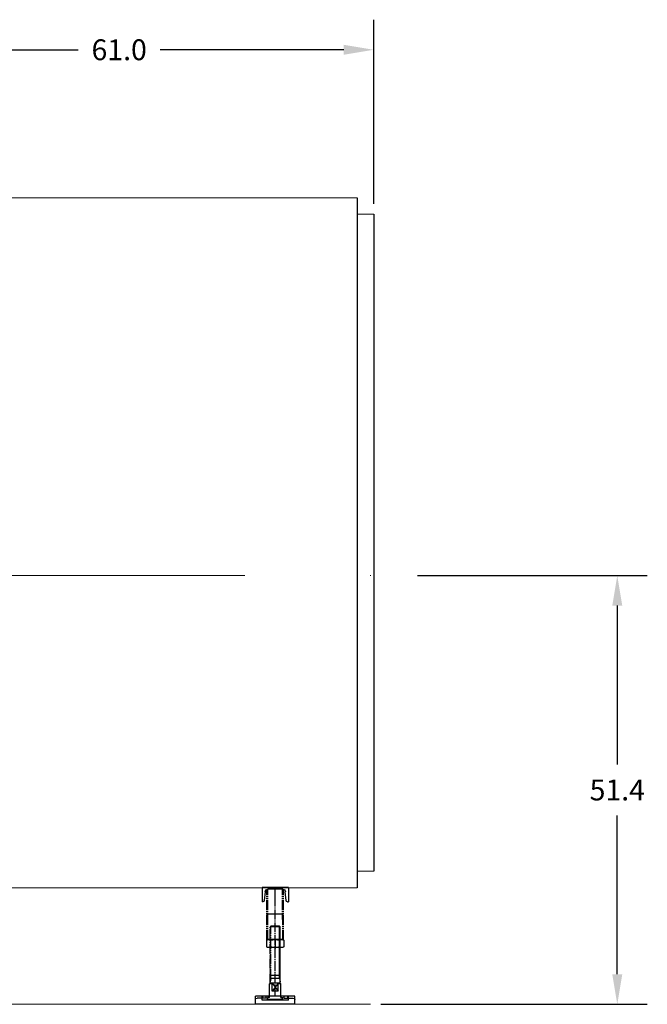
# Model space of a CAD drawing. Units: inches. Extents: x 31668 to 32436, y 8263 to 8849.
# Drawn here: x 32237 to 32312, y 8412 to 8530 of the extents above; entities that cross this region are included whole.
import ezdxf

# ---------------------------------------------------------------- set-up
doc = ezdxf.new("R2010")
doc.units = ezdxf.units.IN
doc.header["$MEASUREMENT"] = 0
for name, pattern in [('ACAD_ISO04W100', [30, 24, -3, 0, -3]), ('EB_DASHDOT', [39, 30, -3, 3, -3]), ('EB_DASHDOTDOT', [45, 30, -3, 3, -3, 3, -3])]:
    doc.linetypes.add(name, pattern=pattern)
doc.layers.get('0').update_dxf_attribs({"lineweight": 15})
doc.layers.add('CAXAEB0', color=7, linetype='Continuous', lineweight=25)
doc.layers.add('中心线', color=1, linetype='EB_DASHDOT')
doc.dimstyles.get("Standard").update_dxf_attribs({"dimtxt": 0.125, "dimasz": 0.18, "dimexe": 0.18, "dimexo": 0.0625, "dimgap": 0.09, "dimtad": 0, "dimtih": 1, "dimtoh": 1, "dimdec": 1, "dimzin": 0, "dimdsep": 46, "dimtxsty": 'Standard', "dimcen": 0.09, "dimadec": 0, "dimazin": 0, "dimtfac": 1, "dimtdec": 1, "dimtofl": 0, "dimtmove": 0, "dimatfit": 3, "dimfxl": 1, "dimtolj": 1, "dimtzin": 0, "dimarcsym": 0})

# ---------------------------------------------------------------- blocks, each defined once
blk = doc.blocks.new('JL-GL10-支撑')
at = {"lineweight": 25}
for p, q in [((-40, 315), (40, 315)), ((-40, 315), (-40, 272)), ((-33.5, 275.6), (-30.8, 302.8)), ((-22.9, 310), (22.9, 310)), ((0, 269), (0, 318)), ((30.8, 302.8), (33.5, 275.6)), ((40, 315), (40, 272)), ((-37.5, 272), (-40, 272)), ((37.5, 272), (40, 272)), ((-22.9, 234.8), (25, 234.8)), ((-15, 196), (-13, 198)), ((-15, 196), (15, 196)), ((-15, 24), (-15, 196)), ((-13.1, 38), (-13.1, 197.9)), ((-13, 198), (13, 198)), ((15, 196), (13, 198)), ((-26.6, 154.8), (-26.6, 134.5)), ((-25, 156.8), (25, 156.8)), ((-19.9, 156.8), (19.9, 156.8)), ((-13.3, 134.5), (-13.3, 154.8)), ((0, 158.8), (0, 129.5)), ((13.3, 134.5), (13.3, 154.8)), ((26.6, 154.8), (26.6, 134.5)), ((-19.9, 132.5), (19.9, 132.5)), ((-15.5, 48), (15.5, 48)), ((-13.1, 38), (-15, 28.8)), ((-15, 38), (15, 38)), ((13.1, 38), (15, 28.8)), ((-15.5, 24), (-17.5, 22)), ((-17.5, -19), (-17.5, 22)), ((-17.5, 22), (-9, 22)), ((-15.5, 24), (15.5, 24)), ((9, 24), (-9, 0)), ((-9, 24), (9, 0)), ((-9, 0), (-9, 24)), ((9, 0), (9, 24)), ((9, 22), (17.5, 22)), ((15.5, 24), (17.5, 22)), ((17.5, -19), (17.5, 22)), ((-60, -15), (60, -15)), ((-60, -40), (-60, -15)), ((-60, -40), (-60, -26)), ((-40, -21), (-55, -21)), ((-40, -27), (-40, -15)), ((-40, -15), (40, -15)), ((-40, -27), (40, -27)), ((-38, -21), (-38, -15)), ((-27, -21), (-38, -21)), ((-27, -21), (-27, -15)), ((-23, -27), (-23, -19)), ((-17.5, -19), (-23, -19)), ((-22.5, -25), (-22.5, -19)), ((-22.5, -25), (22.5, -25)), ((-18.5, -19), (-18.5, -15)), ((-9, 0), (9, 0)), ((17.5, -19), (23, -19)), ((18.5, -19), (18.5, -15)), ((22.5, -25), (22.5, -19)), ((23, -27), (23, -19)), ((27, -21), (27, -15)), ((27, -21), (38, -21)), ((38, -21), (38, -15)), ((40, -27), (40, -15)), ((40, -21), (55, -21)), ((60, -40), (60, -15)), ((60, -40), (60, -26)), ((-60, -40), (60, -40)), ((-60, -40), (60, -40))]:
    blk.add_line(p, q, dxfattribs=at)
for centre, radius, start, end in [((-22.9, 302), 8, 90, 174.2894), ((22.9, 302), 8, 5.7106, 90), ((-37.5, 276), 4, 270, 354.2894), ((37.5, 276), 4, 185.7106, 270), ((-19.9, 144.8), 12, 56.4113, 123.5887), ((0, 111.8), 45, 72.8371, 107.1629), ((19.9, 144.8), 12, 56.4113, 123.5887), ((-19.9, 144.5), 12, 236.4113, 303.5887), ((0, 177.5), 45, 252.8371, 287.1629), ((19.9, 144.5), 12, 236.4113, 303.5887), ((-55, -26), 5, 90, 180), ((0, 100.6), 127.6, 259.8408, 280.1592), ((55, -26), 5, 0, 90)]:
    blk.add_arc(centre, radius, start, end, dxfattribs=at)
at = {"layer": 'CAXAEB0', "linetype": 'EB_DASHDOTDOT', "lineweight": 25}
for p, q in [((-25, 156.8), (-25, 309.7)), ((-22.9, 156.8), (-22.5, 310)), ((22.8, 156.8), (22.5, 310)), ((25, 156.8), (25, 309.7)), ((13.1, 38), (13.1, 197.9)), ((15, 24), (15, 196))]:
    blk.add_line(p, q, dxfattribs=at)
at = {"layer": '中心线', "linetype": 'EB_DASHDOT'}
blk.add_line((0, -15.8), (0, 283), dxfattribs=at)
blk = doc.blocks.new('*D251')
at = {"color": 0, "lineweight": -2, "transparency": 16777216}
for p, q in [((32284.57, 8463.12), (32312.11, 8463.12)), ((32308.51, 8459.52), (32308.51, 8440.48)), ((32308.51, 8415.34), (32308.51, 8434.38)), ((32280.19, 8411.74), (32312.11, 8411.74))]:
    blk.add_line(p, q, dxfattribs=at)
at = {"color": 0, "transparency": 16777216}
for points in [[(32307.91, 8459.52), (32309.11, 8459.52), (32308.51, 8463.12)], [(32307.91, 8415.34), (32309.11, 8415.34), (32308.51, 8411.74)]]:
    blk.add_solid(points, dxfattribs=at)
at = {"layer": 'Defpoints', "color": 0, "transparency": 16777216}
for p in [(32283.32, 8463.12), (32278.94, 8411.74), (32308.51, 8411.74)]:
    blk.add_point(p, dxfattribs=at)
at = {"color": 0, "transparency": 16777216, "insert": (32308.51, 8437.43), "char_height": 2.5, "attachment_point": 5}
blk.add_mtext('\\A1;51.4', dxfattribs=at)
blk = doc.blocks.new('*D252')
at = {"color": 0, "lineweight": -2, "transparency": 16777216}
for p, q in [((32218.3, 8509.65), (32218.3, 8529.74)), ((32279.32, 8507.68), (32279.32, 8529.74)), ((32221.9, 8526.14), (32243.89, 8526.14)), ((32275.72, 8526.14), (32253.74, 8526.14))]:
    blk.add_line(p, q, dxfattribs=at)
at = {"color": 0, "transparency": 16777216}
for points in [[(32221.9, 8526.74), (32221.9, 8525.54), (32218.3, 8526.14)], [(32275.72, 8526.74), (32275.72, 8525.54), (32279.32, 8526.14)]]:
    blk.add_solid(points, dxfattribs=at)
at = {"layer": 'Defpoints', "color": 0, "transparency": 16777216}
for p in [(32279.32, 8526.14), (32218.3, 8508.4), (32279.32, 8506.43)]:
    blk.add_point(p, dxfattribs=at)
at = {"color": 0, "transparency": 16777216, "insert": (32248.81, 8526.14), "char_height": 2.5, "attachment_point": 5}
blk.add_mtext('\\A1;61.0', dxfattribs=at)

msp = doc.modelspace()

# ---------------------------------------------------------------- linework, layer by layer
at = {"color": 7}
for p, q in [((32277.35, 8508.4), (32218.3, 8508.4)), ((32277.35, 8506.43), (32279.32, 8506.43)), ((32277.35, 8427.69), (32279.32, 8427.69)), ((32277.35, 8425.72), (32218.3, 8425.72)), ((32195.94, 8411.74), (32278.94, 8411.74))]:
    msp.add_line(p, q, dxfattribs=at)
at = {"color": 7, "lineweight": 30}
for p, q in [((32277.35, 8508.4), (32277.35, 8425.72)), ((32279.32, 8506.43), (32279.32, 8427.69))]:
    msp.add_line(p, q, dxfattribs=at)
at = {"color": 7, "linetype": 'ACAD_ISO04W100', "lineweight": 13, "ltscale": 5}
msp.add_line((32143.88, 8463.12), (32283.32, 8463.12), dxfattribs=at)

# ---------------------------------------------------------------- block references
at = {"color": 7, "lineweight": 30, "xscale": -0.03937, "yscale": 0.03937, "zscale": 0.03937}
msp.add_blockref('JL-GL10-支撑', (32267.51, 8413.32), dxfattribs=at)

# ---------------------------------------------------------------- dimensions: what is measured, and where the dimension line sits
dim = msp.add_linear_dim(base=(32279.32, 8526.14), p1=(32218.3, 8508.4), p2=(32279.32, 8506.43), dimstyle='Standard', override={"dimscale": 20})
dim.commit()
dim.dimension.update_dxf_attribs({"geometry": '*D252', "text_midpoint": (32248.81, 8526.14)})
dim = msp.add_linear_dim(base=(32308.51, 8411.74), p1=(32283.32, 8463.12), p2=(32278.94, 8411.74), angle=90, dimstyle='Standard', override={"dimscale": 20})
dim.commit()
dim.dimension.update_dxf_attribs({"geometry": '*D251', "text_midpoint": (32308.51, 8437.43)})

doc.saveas('drawing.dxf')
